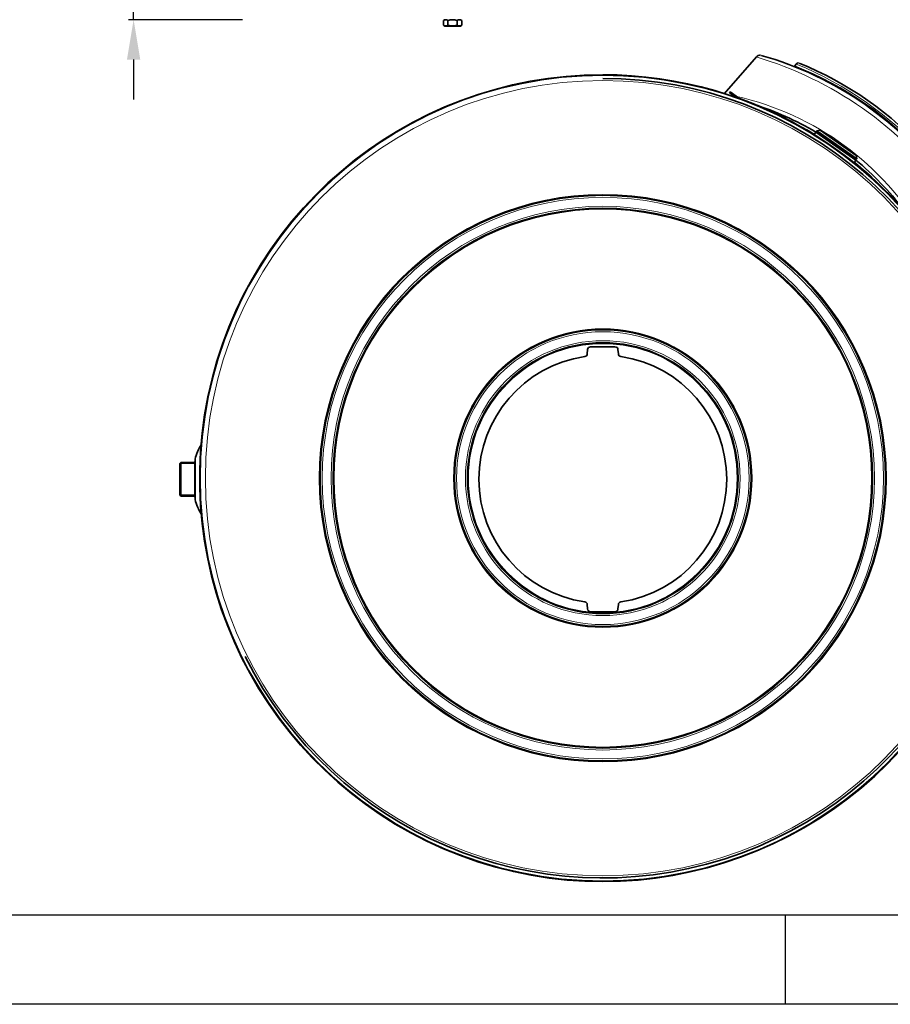
# Model space of a CAD drawing. Units: millimetres. Extents: x -171 to 4009, y -1437 to 1513.
# Drawn here: x 1150 to 2025, y -1437 to -448 of the extents above; entities that cross this region are included whole.
import ezdxf

# ---------------------------------------------------------------- set-up
doc = ezdxf.new("R2010")
doc.units = ezdxf.units.MM
for name, color, linetype in [('300026015-001', 7, 'Continuous'), ('300026683_COUV_S', 7, 'Continuous'), ('300026694-001', 7, 'Continuous'), ('300026695-001', 7, 'Continuous'), ('300026735-001', 7, 'Continuous'), ('300026745-001', 7, 'Continuous'), ('7605023', 7, 'Continuous'), ('7680614', 7, 'Continuous'), ('95610722_VIS_H_M', 7, 'Continuous'), ('C__USERS_HACQUAJ', 7, 'Continuous'), ('format', 7, 'Continuous')]:
    doc.layers.add(name, color=color, linetype=linetype)
doc.styles.add('SEACAD_Solid_Edge_ISO', font='txt')
doc.dimstyles.new('ISO-25', dxfattribs={"dimtxt": 40, "dimasz": 40, "dimexe": 5, "dimexo": 0.625, "dimgap": 5, "dimtad": 1, "dimdec": 0, "dimtxsty": 'SEACAD_Solid_Edge_ISO', "dimcen": -2.5, "dimadec": 0, "dimazin": 0, "dimtfac": 1, "dimtdec": 0, "dimtmove": 0, "dimatfit": 3, "dimfxl": 1, "dimarcsym": 0})

# ---------------------------------------------------------------- blocks, each defined once
blk = doc.blocks.new('*D20')
at = {"color": 0, "lineweight": -2, "transparency": 16777216}
for p, q in [((1264.63, -337.14), (1264.63, -297.14)), ((1310.44, -377.14), (1259.63, -377.14)), ((1264.63, -448.14), (1264.63, -377.14)), ((1373.99, -448.14), (1259.63, -448.14)), ((1264.63, -488.14), (1264.63, -528.14))]:
    blk.add_line(p, q, dxfattribs=at)
at = {"color": 0, "transparency": 16777216}
for points in [[(1257.96, -337.14), (1271.3, -337.14), (1264.63, -377.14)], [(1257.96, -488.14), (1271.3, -488.14), (1264.63, -448.14)]]:
    blk.add_solid(points, dxfattribs=at)
at = {"layer": 'Defpoints', "color": 0, "transparency": 16777216}
for p in [(1264.63, -377.14), (1311.06, -377.14), (1374.61, -448.14)]:
    blk.add_point(p, dxfattribs=at)
at = {"color": 0, "transparency": 16777216, "insert": (1239.63, -412.64), "char_height": 40, "attachment_point": 5, "rotation": 90, "style": 'SEACAD_Solid_Edge_ISO'}
blk.add_mtext('71', dxfattribs=at)

msp = doc.modelspace()

# ---------------------------------------------------------------- linework, layer by layer
at = {"layer": '300026015-001', "linetype": 'Continuous', "lineweight": 35}
for p, q in [((1312.21, -892.77), (1311.06, -893.92)), ((1311.06, -893.92), (1311.06, -925.32)), ((1312.21, -926.47), (1312.21, -892.77)), ((1326.34, -892.77), (1312.21, -892.77)), ((1326.06, -926.47), (1326.06, -892.77)), ((1311.06, -925.32), (1312.21, -926.47)), ((1312.21, -926.47), (1326.34, -926.47))]:
    msp.add_line(p, q, dxfattribs=at)
at = {"layer": '300026015-001', "linetype": 'Continuous', "lineweight": 15}
for p, q in [((1311.06, -893.92), (1326.06, -893.92)), ((1311.06, -925.32), (1326.06, -925.32))]:
    msp.add_line(p, q, dxfattribs=at)
at = {"layer": '300026683_COUV_S', "linetype": 'Continuous', "lineweight": 18}
for radius in [404.31, 399.31, 285, 282, 273, 270, 150, 147, 138, 135]:
    msp.add_circle((1736.06, -908.51), radius, dxfattribs=at)
at = {"layer": '300026683_COUV_S', "linetype": 'Continuous', "lineweight": 35}
for radius in [284, 271, 149, 136]:
    msp.add_circle((1736.06, -908.51), radius, dxfattribs=at)
for start, end in [(90, 332.94035), (26.08897, 90)]:
    msp.add_arc((1736.06, -908.51), 405.1, start, end, dxfattribs=at)
at = {"layer": '300026694-001', "linetype": 'Continuous', "lineweight": 35}
for centre, start, end in [((1374.52, -904.83), 164.47824, 166.04643), ((1374.52, -914.42), 193.95357, 195.52176)]:
    msp.add_arc(centre, 50, start, end, dxfattribs=at)
at = {"layer": '300026695-001', "linetype": 'Continuous', "lineweight": 18}
msp.add_line((1326.42, -929.93), (1326.42, -889.32), dxfattribs=at)
at = {"layer": '300026695-001', "linetype": 'Continuous', "lineweight": 35}
msp.add_line((1326.34, -889.92), (1326.34, -929.32), dxfattribs=at)
for centre, radius, start, end in [((1374.95, -901.36), 50, 148.44682, 166.07361), ((1328.84, -889.92), 2.5, 166.07361, 180), ((1328.84, -929.32), 2.5, 180, 193.92639), ((1374.95, -917.89), 50, 193.92639, 212.03753)]:
    msp.add_arc(centre, radius, start, end, dxfattribs=at)
at = {"layer": '300026735-001', "linetype": 'Continuous', "lineweight": 35}
for p, q in [((1890.33, -485.3), (1857.85, -522.66)), ((1930.37, -492.64), (1929.02, -494.58))]:
    msp.add_line(p, q, dxfattribs=at)
for centre, radius, start, end in [((1893.92, -488.57), 4.75, 81.56752, 141.68889), ((1803.38, -813.49), 342, 35.58398, 74.42317), ((1803.37, -813.49), 347, 41.99941, 68.00074), ((1928.38, -494.16), 0.82, 282.78169, 326.7305), ((1794.48, -826.19), 307.5, 59.56634, 72.37704), ((1794.48, -826.19), 307.5, 37.62958, 50.42961)]:
    msp.add_arc(centre, radius, start, end, dxfattribs=at)
at = {"layer": '300026735-001', "linetype": 'Continuous', "lineweight": 18}
for centre, radius, start, end in [((1786.62, -837.42), 366.73, 36.38623, 73.61395), ((1790.58, -831.76), 366.8, 42.40242, 67.59762), ((1808.13, -806.7), 334.7, 41.17152, 68.82852), ((1807.34, -807.83), 289.57, 77.91805, 79.65906), ((1807.34, -807.83), 289.57, 30.03925, 77.38875), ((1789.1, -833.89), 314.59, 59.47164, 65.93316), ((1789.1, -833.89), 314.59, 44.77825, 50.52384)]:
    msp.add_arc(centre, radius, start, end, dxfattribs=at)
at = {"layer": '300026735-001', "linetype": 'Continuous', "lineweight": 35}
msp.add_open_spline([(1932.69, -491.58), (1932.61, -491.57), (1932.37, -491.55), (1931.77, -491.63), (1931.08, -491.96), (1930.58, -492.36), (1930.46, -492.64), (1930.44, -492.67)], degree=3, knots=[0, 0, 0, 0, 0.091534, 0.341552, 0.641928, 0.966931, 1, 1, 1, 1], dxfattribs=at)
at = {"layer": '300026745-001', "linetype": 'Continuous', "lineweight": 35}
for p, q in [((1720.44, -783.75), (1720.82, -779.37)), ((1723.81, -776.62), (1748.31, -776.62)), ((1751.3, -779.37), (1751.69, -783.75)), ((1720.82, -1039.87), (1720.44, -1035.5)), ((1751.69, -1035.5), (1751.3, -1039.87)), ((1748.31, -1042.62), (1723.81, -1042.62))]:
    msp.add_line(p, q, dxfattribs=at)
for centre, radius, start, end in [((1736.06, -909.62), 124.5, 98.39389, 261.60611), ((1717.45, -783.49), 3, 278.39389, 355), ((1754.68, -783.49), 3, 185, 261.60611), ((1736.06, -909.62), 124.5, 278.39389, 81.60611), ((1717.45, -1035.76), 3, 5, 81.60611), ((1754.68, -1035.76), 3, 98.39389, 175)]:
    msp.add_arc(centre, radius, start, end, dxfattribs=at)
for centre, major_axis, start_param, end_param in [((1723.81, -779.64), (-0.26, -3), 3.228526, 4.712389), ((1748.32, -779.64), (0.26, -3), 1.570796, 3.054659), ((1723.81, -1039.61), (-0.26, 3), 1.570796, 3.054659), ((1748.32, -1039.61), (0.26, 3), 3.228526, 4.712389)]:
    msp.add_ellipse(centre, major_axis=major_axis, ratio=0.996166, start_param=start_param, end_param=end_param, dxfattribs=at)
at = {"layer": '7605023', "linetype": 'Continuous', "lineweight": 35}
for p, q in [((1950.27, -560.99), (1948.47, -563.56)), ((1950.27, -560.99), (1990.41, -589.09)), ((1951.13, -559.76), (1950.56, -560.58)), ((1990.7, -588.68), (1950.56, -560.58)), ((1951.38, -561.15), (1951.09, -561.56)), ((1954.61, -559.15), (1951.13, -559.76)), ((1951.13, -559.76), (1991.27, -587.87)), ((1954.61, -559.15), (1990.66, -584.38)), ((1988.56, -591.73), (1990.41, -589.09)), ((1989.59, -588.52), (1989.88, -588.11)), ((1991.27, -587.87), (1990.66, -584.38)), ((1990.7, -588.68), (1991.27, -587.87))]:
    msp.add_line(p, q, dxfattribs=at)
at = {"layer": '7680614', "linetype": 'Continuous', "lineweight": 35}
msp.add_arc((1736.06, -908.51), 401.45, 206.48777, 90, dxfattribs=at)
at = {"layer": '95610722_VIS_H_M', "linetype": 'Continuous', "lineweight": 35}
for p, q in [((1577.19, -448.14), (1575.83, -448.92)), ((1575.83, -448.92), (1575.83, -453.75)), ((1575.83, -453.75), (1577.19, -454.54)), ((1592.94, -454.54), (1577.19, -454.54)), ((1580.45, -448.92), (1580.45, -453.75)), ((1589.68, -448.92), (1589.68, -453.75)), ((1594.3, -448.92), (1592.94, -448.14)), ((1592.94, -454.54), (1594.3, -453.75)), ((1594.3, -453.75), (1594.3, -448.92))]:
    msp.add_line(p, q, dxfattribs=at)
for centre, start, end in [((1578.14, -452.35), 56.04117, 123.95883), ((1578.14, -450.32), 236.04117, 303.95883), ((1591.99, -452.35), 56.04336, 123.95664), ((1591.99, -450.32), 236.04336, 303.95664)]:
    msp.add_arc(centre, 4.13, start, end, dxfattribs=at)
for points in [[(1580.45, -448.92), (1581.2, -448.7), (1581.96, -448.52), (1583.49, -448.28), (1584.27, -448.21), (1585.45, -448.21), (1585.84, -448.22), (1586.62, -448.29), (1587.01, -448.34), (1588.17, -448.52), (1588.93, -448.7), (1589.68, -448.92)], [(1589.68, -453.75), (1588.93, -453.97), (1588.17, -454.15), (1586.63, -454.4), (1585.86, -454.46), (1584.68, -454.46), (1584.29, -454.45), (1583.51, -454.38), (1583.12, -454.33), (1581.96, -454.15), (1581.2, -453.97), (1580.45, -453.75)]]:
    msp.add_open_spline(points, degree=3, knots=[0, 0, 0, 0, 0.25, 0.25, 0.5, 0.5, 0.625, 0.625, 0.75, 0.75, 1, 1, 1, 1], dxfattribs=at)
at = {"layer": 'C__USERS_HACQUAJ', "linetype": 'Continuous', "lineweight": 35}
for p, q in [((1863.96, -520.64), (1863.39, -521.45)), ((1863.39, -521.45), (1870.3, -526.3)), ((1863.96, -520.64), (1873.86, -527.56)), ((1884.19, -531.46), (1884.34, -531.25)), ((1884.57, -531.42), (1884.34, -531.25)), ((1884.57, -531.42), (1884.46, -531.57)), ((1884.57, -531.42), (1885.21, -531.86))]:
    msp.add_line(p, q, dxfattribs=at)
for start_param, end_param in [(0.100167, 0.681279), (5.93978, 6.183018)]:
    msp.add_ellipse((1883.31, -532.96), major_axis=(1.15, 1.64), ratio=0.707107, start_param=start_param, end_param=end_param, dxfattribs=at)
at = {"layer": 'format', "color": 4, "linetype": 'Continuous'}
msp.add_line((-80.68, -1346.89), (3919.32, -1346.89), dxfattribs=at)
at = {"layer": 'format', "color": 7, "linetype": 'Continuous'}
for p, q in [((1919.32, -1346.89), (1919.32, -1436.89)), ((4009.32, -1436.89), (-170.68, -1436.89))]:
    msp.add_line(p, q, dxfattribs=at)

# ---------------------------------------------------------------- dimensions: what is measured, and where the dimension line sits
dim = msp.add_linear_dim(base=(1264.63, -377.14), p1=(1374.61, -448.14), p2=(1311.06, -377.14), angle=90, dimstyle='ISO-25')
dim.commit()
dim.dimension.update_dxf_attribs({"geometry": '*D20', "text_midpoint": (1239.63, -412.64)})

doc.saveas('drawing.dxf')
